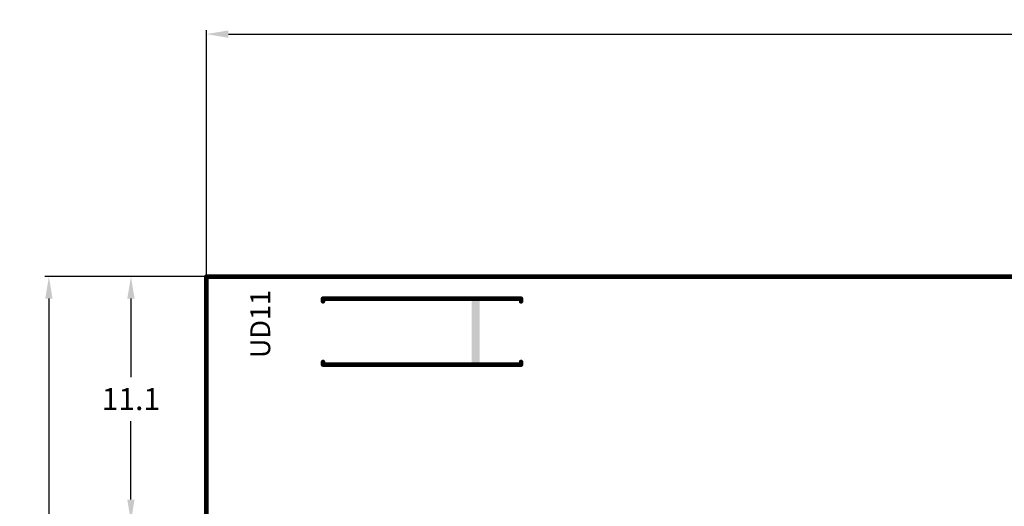
# Model space of a CAD drawing. Extents: x 41 to 150, y -27 to 62.
# Drawn here: x 41 to 86, y 40 to 62 of the extents above; entities that cross this region are included whole.
import ezdxf

# ---------------------------------------------------------------- set-up
doc = ezdxf.new("R2010")
doc.units = 0
doc.header["$MEASUREMENT"] = 0
doc.layers.get('0').update_dxf_attribs({"linetype": 'CONTINUOUS'})
doc.layers.get('DEFPOINTS').update_dxf_attribs({"linetype": 'CONTINUOUS'})
doc.layers.add('MECHANICAL1', color=6, linetype='CONTINUOUS')
doc.layers.add('TOPOVERLAY', color=2, linetype='CONTINUOUS')
doc.dimstyles.get("Standard").update_dxf_attribs({"dimtxt": 0.18, "dimasz": 0.18, "dimexe": 0.18, "dimexo": 0.0625, "dimgap": 0.09, "dimtad": 0, "dimtih": 1, "dimtoh": 1, "dimdec": 4, "dimzin": 0, "dimtxsty": 'STANDARD', "dimcen": 0.09, "dimazin": 3, "dimtfac": 1, "dimtdec": 4, "dimtofl": 0, "dimtmove": 0, "dimatfit": 3, "dimtolj": 1, "dimtzin": 0})

# ---------------------------------------------------------------- blocks, each defined once
blk = doc.blocks.new('*D8')
at = {"color": 0, "linetype": 'BYBLOCK'}
for p, q in [((49.444666, 50.405158), (45.901369, 50.405158)), ((46.081369, 49.405158), (46.081369, 45.843197)), ((46.081369, 40.281236), (46.081369, 43.843197)), ((49.750299, 39.281236), (45.901369, 39.281236))]:
    blk.add_line(p, q, dxfattribs=at)
for points in [[(45.914702, 49.405158), (46.248036, 49.405158), (46.081369, 50.405158)], [(45.914702, 40.281236), (46.248036, 40.281236), (46.081369, 39.281236)]]:
    blk.add_solid(points, dxfattribs=at)
at = {"layer": 'DEFPOINTS', "color": 0, "linetype": 'BYBLOCK'}
for p in [(49.507166, 50.405158), (46.081369, 39.281236), (49.812799, 39.281236)]:
    blk.add_point(p, dxfattribs=at)
at = {"color": 0, "linetype": 'BYBLOCK', "insert": (46.081369, 44.843197), "char_height": 1, "attachment_point": 5}
blk.add_mtext('\\A1;11.1', dxfattribs=at)
blk = doc.blocks.new('*D9')
at = {"color": 0, "linetype": 'BYBLOCK'}
for p, q in [((49.444666, 50.405158), (42.174582, 50.405158)), ((42.354582, 49.405158), (42.354582, 35.288961)), ((42.354582, 19.172765), (42.354582, 33.288961)), ((47.25586, 18.172765), (42.174582, 18.172765))]:
    blk.add_line(p, q, dxfattribs=at)
for points in [[(42.187916, 49.405158), (42.521249, 49.405158), (42.354582, 50.405158)], [(42.187916, 19.172765), (42.521249, 19.172765), (42.354582, 18.172765)]]:
    blk.add_solid(points, dxfattribs=at)
at = {"layer": 'DEFPOINTS', "color": 0, "linetype": 'BYBLOCK'}
for p in [(49.507166, 50.405158), (42.354582, 18.172765), (47.31836, 18.172765)]:
    blk.add_point(p, dxfattribs=at)
at = {"color": 0, "linetype": 'BYBLOCK', "insert": (42.354582, 34.288961), "char_height": 1, "attachment_point": 5}
blk.add_mtext('\\A1;32.2', dxfattribs=at)
blk = doc.blocks.new('*D45')
at = {"color": 0, "linetype": 'BYBLOCK'}
for p, q in [((49.507166, 50.416885), (49.507166, 61.60267)), ((50.507166, 61.42267), (94.090317, 61.42267)), ((141.506802, 61.42267), (97.923651, 61.42267)), ((142.506802, 50.418346), (142.506802, 61.60267))]:
    blk.add_line(p, q, dxfattribs=at)
for points in [[(50.507166, 61.589337), (50.507166, 61.256004), (49.507166, 61.42267)], [(141.506802, 61.589337), (141.506802, 61.256004), (142.506802, 61.42267)]]:
    blk.add_solid(points, dxfattribs=at)
at = {"layer": 'DEFPOINTS', "color": 0, "linetype": 'BYBLOCK'}
for p in [(142.506802, 61.42267), (49.507166, 50.354385), (142.506802, 50.355846)]:
    blk.add_point(p, dxfattribs=at)
at = {"color": 0, "linetype": 'BYBLOCK', "insert": (96.006984, 61.42267), "char_height": 1, "attachment_point": 5}
blk.add_mtext('\\A1;93.0', dxfattribs=at)

msp = doc.modelspace()

# ---------------------------------------------------------------- linework, layer by layer
at = {"layer": 'MECHANICAL1', "const_width": 0.101545}
msp.add_lwpolyline([(49.456393, 50.405158, 1), (49.557938, 50.405158, 1)], format="xyb", close=True, dxfattribs=at)
msp.add_lwpolyline([(49.456393, 50.405158, 1), (49.557938, 50.405158, 1)], format="xyb", close=True, dxfattribs=at)
at = {"layer": 'MECHANICAL1', "const_width": 0.203089}
for points in [[(49.507166, 50.405158), (142.456393, 50.405158)], [(49.507166, -13.559902), (49.507166, 50.405158)]]:
    msp.add_lwpolyline(points, dxfattribs=at)
at = {"layer": 'TOPOVERLAY', "const_width": 0.101545}
for points in [[(54.753499, 49.405703, 1), (54.855044, 49.405703, 1)], [(54.753499, 49.405703, 1), (54.855044, 49.405703, 1)], [(54.753499, 49.280773, 1), (54.855044, 49.280773, 1)], [(63.748588, 49.405703, 1), (63.850133, 49.405703, 1)], [(63.748588, 49.405703, 1), (63.850133, 49.405703, 1)], [(63.748588, 49.280773, 1), (63.850133, 49.280773, 1)], [(54.753499, 46.532272, 1), (54.855044, 46.532272, 1)], [(54.753499, 46.407342, 1), (54.855044, 46.407342, 1)], [(54.753499, 46.407342, 1), (54.855044, 46.407342, 1)], [(63.748588, 46.532272, 1), (63.850133, 46.532272, 1)], [(63.748588, 46.407342, 1), (63.850133, 46.407342, 1)], [(63.748588, 46.407342, 1), (63.850133, 46.407342, 1)]]:
    msp.add_lwpolyline(points, format="xyb", close=True, dxfattribs=at)
at = {"layer": 'TOPOVERLAY', "const_width": 0.203089}
for points in [[(54.804272, 49.405703), (63.799361, 49.405703)], [(54.804272, 49.280773), (54.804272, 49.405703)], [(63.799361, 49.280773), (63.799361, 49.405703)], [(54.804272, 46.407342), (54.804272, 46.532272)], [(54.804272, 46.407342), (63.799361, 46.407342)], [(63.799361, 46.407342), (63.799361, 46.532272)]]:
    msp.add_lwpolyline(points, dxfattribs=at)
at = {"layer": 'TOPOVERLAY'}
msp.add_solid([(61.925382, 49.4057), (61.550591, 49.4057), (61.925382, 46.407344), (61.550591, 46.407344)], dxfattribs=at)

# ---------------------------------------------------------------- texts
msp.add_text('UD11', height=0.899509, rotation=90, dxfattribs=at).set_placement((52.405584, 46.707177))

# ---------------------------------------------------------------- dimensions: what is measured, and where the dimension line sits
at = {"linetype": 'CONTINUOUS'}
dim = msp.add_linear_dim(base=(142.506802, 61.42267), p1=(49.507166, 50.354385), p2=(142.506802, 50.355846), dimstyle='STANDARD', override={"dimtxt": 1, "dimasz": 1, "dimgap": 0.5, "dimdec": 1, "dimtdec": 1}, dxfattribs=at)
dim.commit()
dim.dimension.update_dxf_attribs({"geometry": '*D45', "text_midpoint": (96.006984, 61.42267)})
for base, p2, picture, middle in [((42.354582, 18.172765), (47.31836, 18.172765), '*D9', (42.354582, 34.288961)), ((46.081369, 39.281236), (49.812799, 39.281236), '*D8', (46.081369, 44.843197))]:
    dim = msp.add_linear_dim(base=base, p1=(49.507166, 50.405158), p2=p2, angle=90, dimstyle='STANDARD', override={"dimtxt": 1, "dimasz": 1, "dimgap": 0.5, "dimdec": 1, "dimtdec": 1}, dxfattribs=at)
    dim.commit()
    dim.dimension.update_dxf_attribs({"geometry": picture, "text_midpoint": middle})

doc.saveas('drawing.dxf')
